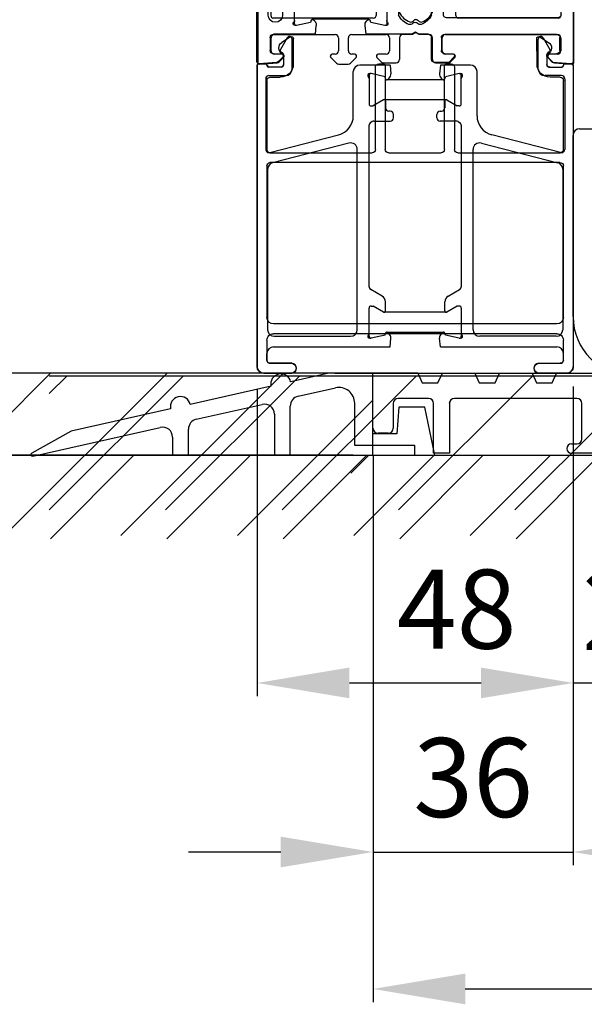
# Model space of a CAD drawing. Extents: x -1001 to 7010, y -2589 to 1452.
# Drawn here: x -922 to -836, y -906 to -756 of the extents above; entities that cross this region are included whole.
import ezdxf

# ---------------------------------------------------------------- set-up
doc = ezdxf.new("R2010")
doc.units = 0
doc.header["$LTSCALE"] = 20
doc.header["$MEASUREMENT"] = 0
doc.layers.get('0').update_dxf_attribs({"linetype": 'CONTINUOUS'})
for name, color, linetype in [('Frame Standard', 7, 'CONTINUOUS'), ('Frame Thermo', 5, 'CONTINUOUS'), ('Measurement', 126, 'CONTINUOUS'), ('Standard floor guide', 7, 'CONTINUOUS'), ('Threshold  floor guide on floor', 5, 'CONTINUOUS'), ('Threshold floor guide in floor', 6, 'CONTINUOUS')]:
    doc.layers.add(name, color=color, linetype=linetype)
doc.styles.add('MEASURE', font='isocp.shx')
doc.styles.get("Standard").update_dxf_attribs({"font": 'iso.shx'})
doc.dimstyles.new('ACDIM', dxfattribs={"dimscale": 0, "dimtxt": 2, "dimasz": 2, "dimexe": 2, "dimexo": 2, "dimgap": 1, "dimtad": 1, "dimdec": 0, "dimdsep": 46, "dimtxsty": 'MEASURE', "dimcen": 6, "dimdle": 6, "dimclrd": 7, "dimclre": 7, "dimclrt": 7, "dimadec": 0, "dimazin": 0, "dimtfac": 1, "dimtdec": 0, "dimtmove": 0, "dimatfit": 3, "dimfxl": 1, "dimtvp": 1, "dimtolj": 1, "dimtzin": 0, "dimarcsym": 0})

# ---------------------------------------------------------------- blocks, each defined once
blk = doc.blocks.new('*D119')
at = {"layer": 'Measurement', "lineweight": -2, "transparency": 16777216}
for p, q in [((-894.25, -420.8), (-962.63, -420.8)), ((-960.63, -434.8), (-960.63, -795.79)), ((-880.7, -809.79), (-962.63, -809.79))]:
    blk.add_line(p, q, dxfattribs=at)
at = {"layer": 'Measurement', "lineweight": 13, "transparency": 16777216}
for points in [[(-962.96, -434.8), (-958.3, -434.8), (-960.63, -420.8)], [(-962.96, -795.79), (-958.3, -795.79), (-960.63, -809.79)]]:
    blk.add_solid(points, dxfattribs=at)
at = {"layer": 'Measurement', "transparency": 16777216, "insert": (-973.3, -615.29), "char_height": 12, "attachment_point": 5, "rotation": 90}
blk.add_mtext('\\A1;FH (min.1900, max.3000)', dxfattribs=at)
blk = doc.blocks.new('*D118')
at = {"layer": 'Measurement', "lineweight": -2, "transparency": 16777216}
for p, q in [((-894.25, -420.8), (-935.02, -420.8)), ((-933.02, -795.79), (-933.02, -434.8)), ((-883.7, -809.79), (-935.02, -809.79))]:
    blk.add_line(p, q, dxfattribs=at)
at = {"layer": 'Measurement', "lineweight": 13, "transparency": 16777216}
for points in [[(-935.35, -434.8), (-930.68, -434.8), (-933.02, -420.8)], [(-935.35, -795.79), (-930.68, -795.79), (-933.02, -809.79)]]:
    blk.add_solid(points, dxfattribs=at)
at = {"layer": 'Measurement', "transparency": 16777216, "insert": (-944.57, -615.58), "char_height": 12, "attachment_point": 5, "rotation": 90}
blk.add_mtext('\\A1;COH=FH', dxfattribs=at)
blk = doc.blocks.new('*D129')
at = {"layer": 'Threshold floor guide in floor', "color": 126, "lineweight": -2, "transparency": 16777216}
for p, q in [((-867.99, -822.25), (-867.99, -905.32)), ((-705.75, -822.25), (-705.75, -905.32)), ((-853.99, -903.32), (-719.75, -903.32))]:
    blk.add_line(p, q, dxfattribs=at)
at = {"layer": 'Threshold floor guide in floor', "color": 126, "lineweight": 13, "transparency": 16777216}
for points in [[(-853.99, -900.98), (-853.99, -905.65), (-867.99, -903.32)], [(-719.75, -900.98), (-719.75, -905.65), (-705.75, -903.32)]]:
    blk.add_solid(points, dxfattribs=at)
at = {"layer": 'Threshold floor guide in floor', "color": 126, "transparency": 16777216, "insert": (-786.89, -892.31), "char_height": 12, "attachment_point": 5}
blk.add_mtext('\\A1;170', dxfattribs=at)
blk = doc.blocks.new('*D128')
at = {"layer": 'Threshold  floor guide on floor', "color": 126, "lineweight": -2, "transparency": 16777216}
for p, q in [((-960.63, -795.79), (-960.63, -781.79)), ((-877.7, -809.79), (-961.63, -809.79)), ((-960.63, -809.79), (-960.63, -822.25)), ((-927.68, -822.25), (-961.63, -822.25)), ((-960.63, -836.25), (-960.63, -874.82))]:
    blk.add_line(p, q, dxfattribs=at)
at = {"layer": 'Threshold  floor guide on floor', "color": 126, "lineweight": 13, "transparency": 16777216}
for points in [[(-962.97, -795.79), (-958.3, -795.79), (-960.63, -809.79)], [(-962.97, -836.25), (-958.3, -836.25), (-960.63, -822.25)]]:
    blk.add_solid(points, dxfattribs=at)
at = {"layer": 'Threshold  floor guide on floor', "color": 126, "transparency": 16777216, "insert": (-971.63, -863.82), "char_height": 12, "attachment_point": 5, "rotation": 90}
blk.add_mtext('\\A1;13', dxfattribs=at)
blk = doc.blocks.new('*D130')
at = {"layer": 'Measurement', "lineweight": -2, "transparency": 16777216}
for p, q in [((-815.58, -804.65), (-815.58, -858.84)), ((-837.59, -812.17), (-837.59, -858.84)), ((-837.59, -856.84), (-815.58, -856.84))]:
    blk.add_line(p, q, dxfattribs=at)
at = {"layer": 'Measurement', "transparency": 16777216, "insert": (-827.18, -845.84), "char_height": 12, "attachment_point": 5}
blk.add_mtext('\\A1;22', dxfattribs=at)
blk = doc.blocks.new('701776')
for p, q in [((4.26, 3.95), (3.25, 2.19)), ((5.01, -0.8), (5.01, 3.75)), ((42.39, -0.8), (42.39, 3.75)), ((43.14, 3.95), (44.15, 2.19)), ((3.35, 1.79), (3.57, 1.65)), ((44.05, 1.79), (43.83, 1.65)), ((0.91, 0), (0, 0)), ((3.71, 1.4), (3.71, -0.2)), ((43.69, 1.4), (43.69, -0.2)), ((46.49, 0), (47.4, 0)), ((-0.3, -0.3), (-0.3, -46)), ((3.41, -0.5), (1.5, -0.5)), ((14.31, -7.9), (14.31, -1.2)), ((19.88, -0.2), (15.31, -0.2)), ((19.88, -0.2), (20, -1.53)), ((27.52, -0.2), (27.4, -1.53)), ((32.09, -0.2), (27.52, -0.2)), ((33.09, -7.9), (33.09, -1.2)), ((43.99, -0.5), (45.9, -0.5)), ((47.7, -0.3), (47.7, -46)), ((1, -2.3), (1, -13)), ((1.5, -1.8), (4.01, -1.8)), ((16.7, -1.8), (16.7, -6.1)), ((17, -1.5), (16.8, -1.5)), ((19.12, -1.99), (17, -1.5)), ((19.21, -2.3), (19.12, -1.99)), ((28, -2.45), (19.4, -2.45)), ((19.77, -2.17), (19.54, -2.39)), ((27.63, -2.17), (27.86, -2.39)), ((28.19, -2.3), (28.28, -1.99)), ((30.4, -1.5), (28.28, -1.99)), ((30.4, -1.5), (30.6, -1.5)), ((30.7, -6.1), (30.7, -1.8)), ((45.9, -1.8), (43.39, -1.8)), ((46.4, -2.3), (46.4, -13)), ((18.9, -5.48), (17.3, -6.4)), ((19, -5.45), (28.4, -5.45)), ((19.2, -5.65), (19.2, -6.71)), ((28.2, -5.65), (28.2, -6.71)), ((28.5, -5.48), (30.1, -6.4)), ((17, -6.4), (17.3, -6.4)), ((19.9, -7.21), (19.7, -7.21)), ((27.5, -7.21), (27.7, -7.21)), ((30.4, -6.4), (30.1, -6.4)), ((17.19, -8.77), (16.95, -8.91)), ((17.44, -8.71), (19.9, -8.71)), ((20.4, -8.21), (20.4, -7.71)), ((27, -8.21), (27, -7.71)), ((29.96, -8.71), (27.5, -8.71)), ((30.21, -8.77), (30.45, -8.91)), ((16.7, -33.86), (16.7, -9.35)), ((30.7, -9.35), (30.7, -33.86)), ((1.62, -13.48), (12.06, -10.8)), ((45.78, -13.48), (35.34, -10.8)), ((13.65, -12.05), (2.05, -15.03)), ((14.9, -40.4), (14.9, -13.02)), ((32.5, -40.4), (32.5, -13.02)), ((33.75, -12.05), (45.35, -15.03)), ((1.3, -16), (1.3, -40.4)), ((46.1, -16), (46.1, -40.4)), ((18.7, -35.3), (16.95, -34.29)), ((28.7, -35.3), (30.45, -34.29)), ((16.7, -41.4), (16.7, -37.1)), ((17, -36.8), (17.3, -36.8)), ((18.9, -37.72), (17.3, -36.8)), ((19.2, -37.55), (19.2, -36.16)), ((28.2, -37.55), (28.2, -36.16)), ((30.1, -36.8), (28.5, -37.72)), ((30.4, -36.8), (30.1, -36.8)), ((30.7, -37.1), (30.7, -41.4)), ((28.4, -37.75), (19, -37.75)), ((2.3, -41.4), (13.9, -41.4)), ((17, -41.7), (16.8, -41.7)), ((19.12, -41.21), (17, -41.7)), ((19.12, -41.21), (19.21, -40.9)), ((19.4, -40.75), (28, -40.75)), ((19.77, -41.03), (19.54, -40.81)), ((19.88, -43), (20, -41.67)), ((27.52, -43), (27.4, -41.67)), ((27.63, -41.03), (27.86, -40.81)), ((28.28, -41.21), (28.19, -40.9)), ((30.4, -41.7), (28.28, -41.21)), ((30.4, -41.7), (30.6, -41.7)), ((45.1, -41.4), (33.5, -41.4)), ((2.2, -43), (19.88, -43)), ((27.52, -43), (45.2, -43)), ((1.2, -45), (1.2, -44)), ((46.2, -45), (46.2, -44)), ((4.95, -45.5), (1.7, -45.5)), ((42.45, -45.5), (45.7, -45.5)), ((0.7, -47), (4.95, -47)), ((46.7, -47), (42.45, -47))]:
    blk.add_line(p, q)
for centre, radius, start, end in [((4.61, 3.75), 0.4, 0, 150), ((42.79, 3.75), 0.4, 30, 180), ((3.51, 2.04), 0.3, 150, 238.0523), ((3.41, 1.4), 0.3, 0, 58.0523), ((43.99, 1.4), 0.3, 121.9477, 180), ((43.89, 2.04), 0.3, 301.9477, 30), ((0, -0.3), 0.3, 90, 180), ((0.91, -0.3), 0.3, 9.5941, 90), ((46.49, -0.3), 0.3, 90, 170.4059), ((47.4, -0.3), 0.3, 0, 90), ((1.5, -0.2), 0.3, 189.5941, 270), ((3.41, -0.2), 0.3, 270, 0), ((4.01, -0.8), 1, 270, 0), ((15.31, -1.2), 1, 90, 180), ((32.09, -1.2), 1, 0, 90), ((43.39, -0.8), 1, 180, 270), ((43.99, -0.2), 0.3, 180, 270), ((45.9, -0.2), 0.3, 270, 350.4059), ((1.5, -2.3), 0.5, 90, 180), ((16.8, -1.8), 0.3, 90, 228.1897), ((16.4, -2.25), 0.3, 0, 48.1897), ((17, -1.8), 0.3, 90, 180), ((19.4, -2.25), 0.2, 195, 315), ((19.2, -1.6), 0.8, 315, 5), ((28.2, -1.6), 0.8, 175, 225), ((28, -2.25), 0.2, 225, 345), ((30.4, -1.8), 0.3, 0, 90), ((30.6, -1.8), 0.3, 311.8103, 90), ((31, -2.25), 0.3, 131.8103, 180), ((45.9, -2.3), 0.5, 0, 90), ((19, -5.65), 0.2, 0, 120), ((28.4, -5.65), 0.2, 60, 180), ((17, -6.1), 0.3, 180, 270), ((19.7, -6.71), 0.5, 180, 270), ((19.9, -7.71), 0.5, 0, 90), ((27.5, -7.71), 0.5, 90, 180), ((27.7, -6.71), 0.5, 270, 0), ((30.4, -6.1), 0.3, 270, 0), ((11.31, -7.9), 3, 284.4, 0), ((17.2, -9.35), 0.5, 120, 180), ((17.44, -9.21), 0.5, 90, 120), ((19.9, -8.21), 0.5, 270, 0), ((27.5, -8.21), 0.5, 180, 270), ((29.96, -9.21), 0.5, 60, 90), ((30.2, -9.35), 0.5, 0, 60), ((36.09, -7.9), 3, 180, 255.6), ((1.5, -13), 0.5, 180, 284.4), ((13.9, -13.02), 1, 0, 104.4), ((33.5, -13.02), 1, 75.6, 180), ((45.9, -13), 0.5, 255.6, 0), ((2.3, -16), 1, 104.4, 180), ((45.1, -16), 1, 0, 75.6), ((17.2, -33.86), 0.5, 180, 240), ((30.2, -33.86), 0.5, 300, 0), ((18.2, -36.16), 1, 0, 60), ((29.2, -36.16), 1, 120, 180), ((17, -37.1), 0.3, 90, 180), ((30.4, -37.1), 0.3, 0, 90), ((19, -37.55), 0.2, 240, 0), ((28.4, -37.55), 0.2, 180, 300), ((2.3, -40.4), 1, 180, 270), ((13.9, -40.4), 1, 270, 0), ((16.8, -41.4), 0.3, 131.8103, 270), ((16.4, -40.95), 0.3, 311.8103, 0), ((17, -41.4), 0.3, 180, 270), ((19.4, -40.95), 0.2, 45, 165), ((19.2, -41.6), 0.8, 355, 45), ((28.2, -41.6), 0.8, 135, 185), ((28, -40.95), 0.2, 15, 135), ((30.4, -41.4), 0.3, 270, 0), ((30.6, -41.4), 0.3, 270, 48.1897), ((31, -40.95), 0.3, 180, 228.1897), ((33.5, -40.4), 1, 180, 270), ((45.1, -40.4), 1, 270, 0), ((2.2, -44), 1, 90, 180), ((45.2, -44), 1, 0, 90), ((0.7, -46), 1, 180, 270), ((1.7, -45), 0.5, 180, 270), ((4.95, -46.25), 0.75, 270, 90), ((42.45, -46.25), 0.75, 90, 270), ((45.7, -45), 0.5, 270, 0), ((46.7, -46), 1, 270, 0)]:
    blk.add_arc(centre, radius, start, end)
blk = doc.blocks.new('701543')
for p, q in [((344.87, 279.31), (343.54, 278.47)), ((345.28, 275.16), (345.33, 279.06)), ((382.28, 275.16), (382.24, 279.06)), ((382.7, 279.31), (384.02, 278.47)), ((341.03, 275.21), (340.08, 275.22)), ((343.78, 276.48), (343.78, 275.18)), ((359.02, 275.2), (358.32, 275.2)), ((369.32, 275.2), (368.62, 275.2)), ((383.78, 276.48), (383.78, 275.18)), ((387.48, 275.22), (386.53, 275.21)), ((339.78, 274.92), (339.78, 229.22)), ((343.28, 274.68), (341.53, 274.7)), ((357.82, 274.7), (357.82, 262.2)), ((359.32, 262.2), (359.32, 274.9)), ((368.32, 274.9), (368.32, 262.2)), ((369.82, 262.2), (369.82, 274.7)), ((384.29, 274.68), (386.04, 274.7)), ((387.78, 229.22), (387.78, 274.92)), ((341.28, 262.2), (341.28, 272.68)), ((341.78, 273.18), (343.28, 273.18)), ((385.78, 273.18), (384.28, 273.18)), ((386.28, 272.68), (386.28, 262.2)), ((357.32, 261.7), (341.78, 261.7)), ((367.82, 261.7), (359.82, 261.7)), ((385.87, 261.7), (370.32, 261.7)), ((341.28, 236.7), (341.28, 259.7)), ((341.81, 260.2), (385.84, 260.2)), ((386.28, 259.7), (386.28, 236.7)), ((342.28, 235.7), (385.28, 235.7)), ((342.28, 234.22), (385.28, 234.22)), ((341.28, 230.22), (341.28, 233.22)), ((386.28, 233.22), (386.28, 230.22)), ((344.99, 229.72), (341.78, 229.72)), ((345.69, 228.91), (345.69, 229.01)), ((381.87, 229.01), (381.87, 228.91)), ((385.78, 229.72), (382.57, 229.72)), ((340.78, 228.22), (344.99, 228.22)), ((382.57, 228.22), (386.78, 228.22))]:
    blk.add_line(p, q)
for centre, radius, start, end in [((344.08, 277.63), 1, 122.4539, 242.5162), ((345.03, 279.06), 0.3, 359.32, 122.4539), ((382.54, 279.06), 0.3, 57.5461, 180.68), ((383.48, 277.63), 1, 297.4838, 57.5461), ((343.48, 276.48), 0.3, 0.0026, 62.5162), ((384.08, 276.48), 0.3, 117.4838, 179.9974), ((340.08, 274.92), 0.3, 89.32, 180.0026), ((341.03, 274.96), 0.25, 0.6567, 89.32), ((343.28, 275.18), 0.5, 269.32, 0.0026), ((358.32, 274.7), 0.5, 90, 180), ((359.02, 274.9), 0.3, 0, 90), ((368.62, 274.9), 0.3, 90, 180), ((369.32, 274.7), 0.5, 0, 90), ((384.28, 275.18), 0.5, 179.9974, 270.68), ((386.53, 274.96), 0.25, 90.68, 178.3916), ((387.48, 274.92), 0.3, 359.9974, 90.68), ((341.53, 274.95), 0.25, 177.9921, 269.32), ((343.28, 275.18), 2, 270.0026, 359.32), ((384.28, 275.18), 2, 180.68, 269.9974), ((386.03, 274.95), 0.25, 270.68, 2.9328), ((341.78, 272.68), 0.5, 90.0026, 180.0026), ((385.78, 272.68), 0.5, 359.9974, 89.9974), ((341.79, 262.2), 0.505, 180.5672, 268.7554), ((357.32, 262.2), 0.5, 270, 0), ((359.82, 262.2), 0.5, 180, 270), ((367.82, 262.2), 0.5, 270, 0), ((370.32, 262.2), 0.5, 180, 270), ((385.76, 262.21), 0.518, 281.2912, 359.1337), ((341.78, 259.7), 0.501, 87.4266, 179.9438), ((385.78, 259.7), 0.507, 0.3088, 83.1334), ((342.28, 236.7), 1, 180.0026, 270), ((385.28, 236.7), 1, 270, 359.9974), ((342.28, 233.22), 1, 90, 180.0026), ((385.28, 233.22), 1, 359.9974, 90), ((340.78, 229.22), 1, 180.0026, 270.0026), ((341.78, 230.22), 0.5, 180.0026, 270.0026), ((344.99, 229.02), 0.7, 359.32, 90.0026), ((344.99, 228.92), 0.7, 270.0026, 359.32), ((382.57, 229.02), 0.7, 89.9974, 180.68), ((382.57, 228.92), 0.7, 180.68, 269.9974), ((385.78, 230.22), 0.5, 269.9974, 359.9974), ((386.78, 229.22), 1, 269.9974, 359.9974)]:
    blk.add_arc(centre, radius, start, end)
blk = doc.blocks.new('701770')
for p, q in [((-61, 47.38), (-60.8, 44.58)), ((-22.3, 47.7), (-60.7, 47.7)), ((-22, 47.38), (-22.16, 44.8)), ((-59.5, 44), (-59.5, 45.2)), ((-59, 45.7), (-57, 45.7)), ((-56.5, 28.2), (-56.5, 45.2)), ((-54, 45.4), (-54, 28.5)), ((-53.5, 45.9), (-29.5, 45.9)), ((-29, 28.5), (-29, 45.4)), ((-26.5, 45.2), (-26.5, 28.5)), ((-24, 45.7), (-26, 45.7)), ((-23.5, 44), (-23.5, 45.2)), ((-60.8, 44.58), (-60.01, 43.79)), ((-22.3, 44.47), (-22.99, 43.79)), ((-60.01, 29.61), (-60.8, 28.82)), ((-60.8, 28.82), (-60.8, 26.7)), ((-59.5, 28.2), (-59.5, 29.4)), ((-23.5, 28.5), (-23.5, 29.4)), ((-22.99, 29.61), (-22.35, 28.97)), ((-22.2, 24.22), (-22.2, 28.62)), ((-57, 27.7), (-59, 27.7)), ((-53.5, 28), (-48.9, 28)), ((-48.4, 27.5), (-48.4, 27.2)), ((-30.3, 27.2), (-30.3, 27.5)), ((-29.8, 28), (-29.5, 28)), ((-26, 28), (-24, 28)), ((-60.3, 26.2), (-57, 26.2)), ((-56.5, 25.7), (-56.5, 24.22)), ((-53.6, 26.2), (-51.99, 26.2)), ((-25.1, 26.2), (-26.71, 26.2)), ((-56.5, 24.22), (-56.2, 23.7)), ((-51.01, 25.2), (-50.4, 25.2)), ((-27.69, 25.2), (-28.3, 25.2)), ((-22.2, 24.22), (-22.5, 23.7)), ((-56.2, 23.7), (-56.5, 23.18)), ((-56.5, 23.18), (-56.5, 16.22)), ((-22.5, 23.7), (-22.2, 23.18)), ((-22.2, 16.22), (-22.2, 23.18)), ((-51.99, 21.2), (-53.6, 21.2)), ((-50.4, 22.2), (-51.01, 22.2)), ((-28.3, 22.2), (-27.69, 22.2)), ((-26.71, 21.2), (-25.1, 21.2)), ((-48.4, 20.2), (-48.4, 18)), ((-30.3, 18), (-30.3, 20.2)), ((-55.2, 19.3), (-55.2, 19.1)), ((-55.2, 19.1), (-54.71, 16.98)), ((-50.6, 19.4), (-54.9, 19.4)), ((-51.22, 17.2), (-50.3, 18.8)), ((-50.3, 18.8), (-50.3, 19.1)), ((-28.4, 19.1), (-28.4, 18.8)), ((-28.4, 18.8), (-27.48, 17.2)), ((-23.8, 19.4), (-28.1, 19.4)), ((-23.5, 19.1), (-23.99, 16.98)), ((-23.5, 19.1), (-23.5, 19.3)), ((-54.71, 16.98), (-54.4, 16.89)), ((-54.31, 16.56), (-54.53, 16.33)), ((-54.25, 16.7), (-54.25, 8.1)), ((-51.25, 7.7), (-51.25, 17.1)), ((-50.1, 16.9), (-51.05, 16.9)), ((-48.42, 16.01), (-49.85, 16.83)), ((-47.9, 17.5), (-30.8, 17.5)), ((-28.85, 16.83), (-30.28, 16.01)), ((-27.65, 16.9), (-28.6, 16.9)), ((-27.45, 17.1), (-27.45, 7.7)), ((-24.45, 8.1), (-24.45, 16.7)), ((-24.17, 16.33), (-24.39, 16.56)), ((-23.99, 16.98), (-24.3, 16.89)), ((-55.17, 16.1), (-56.5, 16.22)), ((-47.27, 15.7), (-31.43, 15.7)), ((-22.2, 16.22), (-23.53, 16.1)), ((-56.5, 8.58), (-55.17, 8.7)), ((-56.5, 8.58), (-56.5, 2.2)), ((-54.71, 7.82), (-55.2, 5.7)), ((-55.03, 8.7), (-55.17, 8.7)), ((-54.4, 7.91), (-54.71, 7.82)), ((-54.54, 8.47), (-54.31, 8.24)), ((-51.22, 7.6), (-50.3, 6)), ((-51.05, 7.9), (-49.66, 7.9)), ((-27.65, 7.9), (-29.04, 7.9)), ((-28.4, 6), (-27.48, 7.6)), ((-24.17, 8.47), (-24.39, 8.24)), ((-23.99, 7.82), (-24.3, 7.91)), ((-23.99, 7.82), (-23.5, 5.7)), ((-22.2, 8.58), (-23.59, 8.7)), ((-22.2, 2.2), (-22.2, 8.58)), ((-50.3, 5.7), (-50.3, 6)), ((-30.42, 7), (-48.28, 7)), ((-28.4, 6), (-28.4, 5.7)), ((-55.2, 5.7), (-55.2, 5.5)), ((-54.9, 5.4), (-50.6, 5.4)), ((-30.97, 5.21), (-47.73, 5.21)), ((-28.1, 5.4), (-23.8, 5.4)), ((-23.5, 5.7), (-23.5, 5.5)), ((-60.01, 3.61), (-60.66, 2.96)), ((-59.5, 2.2), (-59.5, 3.4)), ((-50.44, 3.6), (-53.6, 3.6)), ((-25.1, 3.6), (-28.26, 3.6)), ((-60.81, 2.64), (-61, 0.02)), ((-57, 1.7), (-59, 1.7)), ((-6.8, 1.7), (-21.7, 1.7)), ((-2.5, 0.5), (-6.8, 1.7)), ((-53.6, 1.4), (-25.1, 1.4)), ((-2.16, 0.5), (-2.5, 0.5)), ((-2, 0.9), (-1.96, 0.74)), ((-0.3, 1.2), (-1.75, 1.2)), ((0, 0), (0, 0.9)), ((-60.7, -0.3), (-0.3, -0.3))]:
    blk.add_line(p, q)
for centre, radius, start, end in [((-60.7, 47.4), 0.3, 90, 184.0659), ((-22.3, 47.4), 0.3, 356.5171, 90), ((-59, 45.2), 0.5, 90, 180), ((-57, 45.2), 0.5, 0, 90), ((-53.5, 45.4), 0.5, 90, 180), ((-29.5, 45.4), 0.5, 0, 90), ((-26, 45.2), 0.5, 90, 180), ((-24, 45.2), 0.5, 0, 90), ((-59.8, 44), 0.3, 225, 0), ((-23.2, 44), 0.3, 180, 315), ((-22.66, 44.83), 0.5, 315, 356.5171), ((-59.8, 29.4), 0.3, 0, 135), ((-53.5, 28.5), 0.5, 180, 270), ((-29.5, 28.5), 0.5, 270, 0), ((-26, 28.5), 0.5, 180, 270), ((-24, 28.5), 0.5, 270, 0), ((-23.2, 29.4), 0.3, 45, 180), ((-22.7, 28.62), 0.5, 0, 45), ((-59, 28.2), 0.5, 180, 270), ((-57, 28.2), 0.5, 270, 0), ((-50.4, 27.2), 2, 270, 0), ((-48.9, 27.5), 0.5, 0, 90), ((-29.8, 27.5), 0.5, 90, 180), ((-28.3, 27.2), 2, 180, 270), ((-60.3, 26.7), 0.5, 180, 270), ((-57, 25.7), 0.5, 0, 90), ((-52.45, 23.7), 2.75, 114.62, 159.95), ((-51.99, 25.71), 0.49, 358.8187, 90), ((-51.01, 25.69), 0.49, 178.8425, 270), ((-27.69, 25.69), 0.49, 270, 1.1814), ((-26.71, 25.71), 0.49, 90, 181.1574), ((-26.25, 23.7), 2.75, 20.05, 65.38), ((-54.56, 24.47), 0.5, 159.95, 230.4788), ((-55.2, 23.7), 0.5, 309.5212, 50.4788), ((-23.5, 23.7), 0.5, 129.5212, 230.4788), ((-24.14, 24.47), 0.5, 309.5212, 20.05), ((-54.56, 22.93), 0.5, 129.5212, 200.05), ((-52.45, 23.7), 2.75, 200.05, 245.38), ((-26.25, 23.7), 2.75, 294.62, 339.95), ((-24.14, 22.93), 0.5, 339.95, 50.4788), ((-51.99, 21.69), 0.49, 270, 1.1693), ((-51.01, 21.71), 0.49, 90, 181.1695), ((-50.4, 20.2), 2, 0, 90), ((-28.3, 20.2), 2, 90, 180), ((-27.69, 21.71), 0.49, 358.8306, 90), ((-26.71, 21.69), 0.49, 178.8307, 270), ((-54.9, 19.3), 0.3, 41.8103, 180), ((-54.45, 19.7), 0.3, 221.8103, 270), ((-24.25, 19.7), 0.3, 270, 318.1897), ((-23.8, 19.3), 0.3, 0, 138.1897), ((-54.9, 19.1), 0.3, 90, 180), ((-50.6, 19.1), 0.3, 0, 90), ((-47.9, 18), 0.5, 180, 270), ((-30.8, 18), 0.5, 270, 0), ((-28.1, 19.1), 0.3, 90, 180), ((-23.8, 19.1), 0.3, 0, 90), ((-54.45, 16.7), 0.2, 315, 75), ((-51.05, 17.1), 0.2, 150, 270), ((-50.1, 16.4), 0.5, 60, 90), ((-28.6, 16.4), 0.5, 90, 120), ((-27.65, 17.1), 0.2, 270, 30), ((-24.25, 16.7), 0.2, 105, 225), ((-55.1, 16.9), 0.8, 265, 315), ((-47.27, 18), 2.3, 240, 270), ((-31.43, 18), 2.3, 270, 300), ((-23.6, 16.9), 0.8, 225, 275), ((-55.1, 7.9), 0.8, 45, 85), ((-54.45, 8.1), 0.2, 285, 45), ((-51.05, 7.7), 0.2, 90, 210), ((-49.66, 6.9), 1, 23.5782, 90), ((-29.04, 6.9), 1, 90, 156.4218), ((-27.65, 7.7), 0.2, 330, 90), ((-24.25, 8.1), 0.2, 135, 255), ((-23.6, 7.9), 0.8, 89.0005, 135), ((-48.28, 7.5), 0.5, 203.5782, 270), ((-30.42, 7.5), 0.5, 270, 336.4218), ((-54.9, 5.7), 0.3, 180, 270), ((-54.9, 5.5), 0.3, 180, 318.1897), ((-54.45, 5.1), 0.3, 90, 138.1897), ((-50.6, 5.7), 0.3, 270, 0), ((-50.44, 5.7), 2.1, 270, 334.1059), ((-47.73, 4.21), 1, 90, 145.3466), ((-30.97, 4.21), 1, 34.6534, 90), ((-28.26, 5.7), 2.1, 205.8941, 270), ((-28.1, 5.7), 0.3, 180, 270), ((-24.25, 5.1), 0.3, 41.8103, 90), ((-23.8, 5.5), 0.3, 221.8103, 0), ((-23.8, 5.7), 0.3, 270, 0), ((-59.8, 3.4), 0.3, 0, 135), ((-53.6, 2.5), 1.1, 90, 270), ((-25.1, 2.5), 1.1, 270, 90), ((-60.31, 2.61), 0.5, 135, 175.8434), ((-59, 2.2), 0.5, 180, 270), ((-57, 2.2), 0.5, 270, 0), ((-21.7, 2.2), 0.5, 180, 270), ((-60.7, 0), 0.3, 175.8434, 270), ((-2.16, 0.7), 0.2, 270, 11.373), ((-1.75, 0.95), 0.25, 90, 191.373), ((-0.3, 0.9), 0.3, 0, 90), ((-0.3, 0), 0.3, 270, 0)]:
    blk.add_arc(centre, radius, start, end)
blk = doc.blocks.new('701602')
for p, q in [((325.15, 169.1), (324.25, 169.1)), ((323.95, 168.8), (323.95, 108.4)), ((325.45, 167.3), (325.45, 168.8)), ((324.75, 166.6), (324.75, 167.08)), ((325.45, 164.1), (324.75, 166.6)), ((325.45, 147.6), (325.45, 164.1)), ((326.66, 147.1), (325.95, 147.1)), ((327.86, 146.11), (327.02, 146.95)), ((335.88, 146.95), (335.04, 146.11)), ((337.66, 147.1), (336.23, 147.1)), ((338.86, 146.11), (338.02, 146.95)), ((342.68, 146.75), (342.04, 146.11)), ((347.43, 146.9), (343.03, 146.9)), ((347.95, 146.6), (347.43, 146.9)), ((348.47, 146.9), (347.95, 146.6)), ((352.86, 146.9), (348.47, 146.9)), ((353.86, 146.11), (353.22, 146.75)), ((368.69, 146.76), (368.04, 146.11)), ((371.63, 147.1), (369.01, 146.91)), ((371.95, 108.4), (371.95, 146.8)), ((325.95, 143.1), (325.95, 145.1)), ((326.45, 145.6), (327.65, 145.6)), ((335.25, 145.6), (335.7, 145.6)), ((336.2, 145.1), (336.2, 143.1)), ((337.7, 143.1), (337.7, 145.1)), ((338.2, 145.6), (338.65, 145.6)), ((342.25, 145.6), (343.45, 145.6)), ((343.95, 145.1), (343.95, 143.1)), ((351.95, 143.1), (351.95, 145.1)), ((352.45, 145.6), (353.65, 145.6)), ((368.25, 145.6), (369.45, 145.6)), ((369.95, 145.1), (369.95, 143.1)), ((345.45, 142.4), (345.45, 143.99)), ((350.45, 143.99), (350.45, 142.4)), ((335.7, 142.6), (326.45, 142.6)), ((343.45, 142.6), (338.2, 142.6)), ((369.45, 142.6), (352.45, 142.6)), ((346.45, 140.6), (346.45, 141.4)), ((349.45, 141.4), (349.45, 140.6)), ((325.95, 115.4), (325.95, 139.8)), ((326.25, 140.1), (345.95, 140.1)), ((349.95, 140.1), (369.65, 140.1)), ((369.95, 139.8), (369.95, 115.4)), ((342.45, 119.85), (345.95, 119.85)), ((349.95, 119.85), (353.45, 119.85)), ((341.95, 115.6), (341.95, 119.35)), ((346.45, 119.35), (346.45, 118.55)), ((349.45, 118.55), (349.45, 119.35)), ((353.95, 119.35), (353.95, 115.6)), ((345.45, 117.55), (345.45, 115.95)), ((350.45, 115.95), (350.45, 117.55)), ((341.45, 115.1), (326.25, 115.1)), ((369.65, 115.1), (354.45, 115.1)), ((326.45, 112.6), (335.7, 112.6)), ((338.2, 112.6), (343.45, 112.6)), ((347.43, 112.6), (345.95, 112.6)), ((347.95, 112.9), (347.43, 112.6)), ((348.47, 112.6), (347.95, 112.9)), ((349.95, 112.6), (348.47, 112.6)), ((352.45, 112.6), (369.45, 112.6)), ((325.95, 110.1), (325.95, 112.1)), ((336.2, 112.1), (336.2, 110.1)), ((337.7, 110.1), (337.7, 112.1)), ((343.95, 112.1), (343.95, 110.1)), ((345.45, 112.1), (345.45, 108.8)), ((350.45, 108.8), (350.45, 112.1)), ((351.95, 110.1), (351.95, 112.1)), ((369.95, 112.1), (369.95, 110.1)), ((327.65, 109.6), (326.45, 109.6)), ((335.7, 109.6), (335.25, 109.6)), ((338.65, 109.6), (338.2, 109.6)), ((343.45, 109.6), (342.25, 109.6)), ((353.65, 109.6), (352.45, 109.6)), ((369.45, 109.6), (368.25, 109.6)), ((324.27, 108.1), (326.89, 108.28)), ((327.2, 108.43), (327.86, 109.08)), ((335.04, 109.08), (335.88, 108.24)), ((336.23, 108.1), (337.66, 108.1)), ((338.02, 108.24), (338.86, 109.08)), ((342.04, 109.08), (342.68, 108.44)), ((343.03, 108.3), (344.95, 108.3)), ((350.95, 108.3), (352.86, 108.3)), ((353.22, 108.44), (353.86, 109.08)), ((368.04, 109.08), (368.69, 108.43)), ((369.01, 108.28), (371.63, 108.1))]:
    blk.add_line(p, q)
for centre, radius, start, end in [((324.25, 168.8), 0.3, 90, 180), ((325.15, 168.8), 0.3, 0, 90), ((324.94, 167.04), 0.2, 40.5416, 168.5596), ((325.25, 167.3), 0.2, 220.5416, 359.9999), ((325.95, 147.6), 0.5, 180, 270), ((326.66, 146.6), 0.5, 45, 90), ((336.23, 146.6), 0.5, 90, 135), ((337.66, 146.6), 0.5, 45, 90), ((343.03, 146.4), 0.5, 90, 135), ((352.86, 146.4), 0.5, 45, 90), ((369.04, 146.41), 0.5, 94.0814, 135), ((371.65, 146.8), 0.3, 0, 94.0814), ((326.45, 145.1), 0.5, 90, 180), ((327.65, 145.9), 0.3, 270, 45), ((335.25, 145.9), 0.3, 135, 270), ((335.7, 145.1), 0.5, 0, 90), ((338.2, 145.1), 0.5, 90, 180), ((338.65, 145.9), 0.3, 270, 45), ((342.25, 145.9), 0.3, 135, 270), ((343.45, 145.1), 0.5, 0, 90), ((347.95, 142.85), 2.75, 110.05, 155.38), ((347.18, 144.96), 0.5, 39.5212, 110.05), ((347.95, 145.6), 0.5, 219.5212, 320.4788), ((348.72, 144.96), 0.5, 69.95, 140.4788), ((347.95, 142.85), 2.75, 24.62, 69.95), ((352.45, 145.1), 0.5, 90, 180), ((353.65, 145.9), 0.3, 270, 45), ((368.25, 145.9), 0.3, 135, 270), ((369.45, 145.1), 0.5, 0, 90), ((326.45, 143.1), 0.5, 180, 270), ((335.7, 143.1), 0.5, 270, 0), ((338.2, 143.1), 0.5, 180, 270), ((343.45, 143.1), 0.5, 270, 0), ((345.95, 142.4), 0.5, 180, 270), ((349.95, 142.4), 0.5, 270, 0), ((352.45, 143.1), 0.5, 180, 270), ((369.45, 143.1), 0.5, 270, 0), ((345.95, 141.4), 0.5, 0, 90), ((345.95, 140.6), 0.5, 270, 0), ((349.95, 141.4), 0.5, 90, 180), ((349.95, 140.6), 0.5, 180, 270), ((326.25, 139.8), 0.3, 90, 180), ((369.65, 139.8), 0.3, 0, 90), ((342.45, 119.35), 0.5, 90, 180), ((345.95, 119.35), 0.5, 0, 90), ((349.95, 119.35), 0.5, 90, 180), ((353.45, 119.35), 0.5, 0, 90), ((345.95, 118.55), 0.5, 270, 0), ((349.95, 118.55), 0.5, 180, 270), ((345.95, 117.55), 0.5, 90, 180), ((349.95, 117.55), 0.5, 0, 90), ((326.25, 115.4), 0.3, 180, 270), ((341.45, 115.6), 0.5, 270, 0), ((347.95, 117.1), 2.75, 204.62, 249.95), ((347.95, 117.1), 2.75, 290.05, 335.38), ((354.45, 115.6), 0.5, 180, 270), ((369.65, 115.4), 0.3, 270, 0), ((347.18, 114.98), 0.5, 249.95, 320.4788), ((347.95, 114.35), 0.5, 39.5212, 140.4788), ((348.72, 114.98), 0.5, 219.5212, 290.05), ((326.45, 112.1), 0.5, 90, 180), ((335.7, 112.1), 0.5, 0, 90), ((338.2, 112.1), 0.5, 90, 180), ((343.45, 112.1), 0.5, 0, 90), ((345.95, 112.1), 0.5, 90, 180), ((349.95, 112.1), 0.5, 0, 90), ((352.45, 112.1), 0.5, 90, 180), ((369.45, 112.1), 0.5, 0, 90), ((326.45, 110.1), 0.5, 180, 270), ((327.65, 109.3), 0.3, 315, 90), ((335.25, 109.3), 0.3, 90, 225), ((335.7, 110.1), 0.5, 270, 0), ((338.2, 110.1), 0.5, 180, 270), ((338.65, 109.3), 0.3, 315, 90), ((342.25, 109.3), 0.3, 90, 225), ((343.45, 110.1), 0.5, 270, 0), ((352.45, 110.1), 0.5, 180, 270), ((353.65, 109.3), 0.3, 315, 90), ((368.25, 109.3), 0.3, 90, 225), ((369.45, 110.1), 0.5, 270, 0), ((324.25, 108.4), 0.3, 180, 274.0814), ((326.85, 108.78), 0.5, 274.0814, 315), ((336.23, 108.6), 0.5, 225, 270), ((337.66, 108.6), 0.5, 270, 315), ((343.03, 108.8), 0.5, 225, 270), ((344.95, 108.8), 0.5, 270, 0), ((350.95, 108.8), 0.5, 180, 270), ((352.86, 108.8), 0.5, 270, 315), ((369.04, 108.78), 0.5, 225, 265.9186), ((371.65, 108.4), 0.3, 265.9186, 0)]:
    blk.add_arc(centre, radius, start, end)
blk = doc.blocks.new('*D132')
at = {"layer": 'Measurement', "lineweight": -2, "transparency": 16777216}
for p, q in [((-885.58, -812.17), (-885.58, -858.84)), ((-837.59, -812.17), (-837.59, -858.84)), ((-871.58, -856.84), (-851.59, -856.84))]:
    blk.add_line(p, q, dxfattribs=at)
at = {"layer": 'Measurement', "lineweight": 13, "transparency": 16777216}
for points in [[(-871.58, -854.5), (-871.58, -859.17), (-885.58, -856.84)], [(-851.59, -854.5), (-851.59, -859.17), (-837.59, -856.84)]]:
    blk.add_solid(points, dxfattribs=at)
at = {"layer": 'Measurement', "transparency": 16777216, "insert": (-855.29, -845.63), "char_height": 12, "attachment_point": 5}
blk.add_mtext('\\A1;48', dxfattribs=at)
blk = doc.blocks.new('Threshold floor guide')
for p, q in [((49.98, 12.46), (44.19, 11.15)), ((63.49, 12.46), (49.98, 12.46)), ((56.68, 3.26), (56.68, 12.46)), ((63.49, 12.46), (64.16, 11.02)), ((66.55, 11.02), (67.23, 12.46)), ((67.23, 12.46), (72.16, 12.46)), ((72.16, 12.46), (72.83, 11.02)), ((75.23, 11.02), (75.9, 12.46)), ((75.9, 12.46), (80.83, 12.46)), ((80.83, 12.46), (81.5, 11.02)), ((83.9, 11.02), (84.57, 12.46)), ((84.57, 12.46), (91.38, 12.46)), ((41.2, 10.48), (28.95, 7.72)), ((64.16, 11.02), (66.55, 11.02)), ((72.83, 11.02), (75.23, 11.02)), ((81.5, 11.02), (83.9, 11.02)), ((45.33, 8.95), (50.98, 10.23)), ((29.85, 5.46), (39.86, 7.72)), ((53.9, 7.89), (53.9, 1.53)), ((59.75, 7.86), (59.75, 4.12)), ((65.12, 8.63), (60.52, 8.63)), ((65.88, 0.29), (65.88, 7.86)), ((68.28, 7.86), (68.28, 0.29)), ((87.64, 8.63), (69.05, 8.63)), ((88.4, 2.49), (88.4, 7.86)), ((25.96, 7.04), (10.88, 3.64)), ((41.73, 6.23), (41.73, 0)), ((44.13, 0), (44.13, 7.46)), ((60.61, 7.28), (60.33, 3.26)), ((64.54, 7.28), (60.61, 7.28)), ((66.08, 0), (64.54, 7.28)), ((10.88, 3.64), (4.87, 0.31)), ((5.03, -0.13), (24.39, 4.23)), ((28.65, 0), (28.65, 3.97)), ((60.33, 3.26), (56.68, 3.26)), ((58.98, 3.35), (57.45, 3.35)), ((26.26, 2.74), (26.26, 0)), ((53.9, 1.53), (63.01, 1.53)), ((63.01, 1.53), (63.01, 0)), ((86.82, 1.73), (87.64, 1.73)), ((0, 0), (291.23, 0)), ((25.39, -12.68), (38.07, 0)), ((26.26, 0), (28.65, 0)), ((41.73, 0), (44.13, 0)), ((60.75, -12.68), (73.42, 0)), ((63.01, 0), (66.08, 0)), ((68.28, 0.29), (65.88, 0.29)), ((78.42, -12.68), (91.1, 0)), ((91.38, 0.29), (86.82, 0.29)), ((7.71, -12.68), (20.39, 0)), ((43.07, -12.68), (55.75, 0)), ((53.33, -2.71), (56.04, 0))]:
    blk.add_line(p, q)
for centre, radius, start, end in [((42.69, 10.82), 1.53, 12.7071, 192.7071), ((51.51, 7.89), 2.4, 0, 102.7071), ((27.45, 7.38), 1.53, 12.7071, 192.7071), ((40.2, 6.23), 1.53, 0, 102.7071), ((45.66, 7.46), 1.53, 102.7071, 180), ((60.52, 7.86), 0.767, 90, 180), ((65.12, 7.86), 0.767, 0, 90), ((69.05, 7.86), 0.767, 90, 180), ((87.64, 7.86), 0.767, 0, 90), ((30.19, 3.97), 1.53, 102.7071, 180), ((24.72, 2.74), 1.53, 0, 102.7071), ((57.45, 4.12), 0.767, 180, 270), ((58.98, 4.12), 0.767, 270, 0), ((86.82, 1.01), 0.719, 90, 270), ((87.64, 2.49), 0.767, 270, 0), ((4.98, 0.1), 0.24, 118.9889, 282.7071)]:
    blk.add_arc(centre, radius, start, end)
blk = doc.blocks.new('Threshold floor guide in')
at = {"layer": 'Threshold floor guide in floor'}
for p, q in [((-12.17, -15.17), (3, 0)), ((-3.99, -24.67), (20.68, 0)), ((51.95, 0), (0, 0)), ((13.69, -24.67), (38.36, 0)), ((51.95, -12.46), (51.95, 0)), ((58.76, 0), (51.95, 0)), ((58.76, 0), (59.43, -1.44)), ((61.82, -1.44), (62.49, 0)), ((62.49, 0), (67.43, 0)), ((67.43, 0), (68.1, -1.44)), ((70.5, -1.44), (71.17, 0)), ((71.17, 0), (76.1, 0)), ((76.1, 0), (76.77, -1.44)), ((79.17, -1.44), (79.84, 0)), ((79.84, 0), (86.64, 0)), ((51.95, -8.34), (51.95, 0)), ((59.43, -1.44), (61.82, -1.44)), ((68.1, -1.44), (70.5, -1.44)), ((76.77, -1.44), (79.17, -1.44)), ((31.36, -24.67), (51.95, -4.08)), ((60.39, -3.83), (55.79, -3.83)), ((82.91, -3.83), (64.31, -3.83)), ((55.02, -4.6), (55.02, -8.34)), ((61.15, -12.17), (61.15, -4.6)), ((63.55, -4.6), (63.55, -12.17)), ((83.67, -9.97), (83.67, -4.6)), ((54.25, -9.1), (52.72, -9.1)), ((82.09, -10.73), (82.91, -10.73)), ((49.04, -24.67), (61.25, -12.46)), ((51.95, -12.46), (214.2, -12.46)), ((63.55, -12.17), (61.15, -12.17)), ((66.72, -24.67), (78.93, -12.46)), ((86.64, -12.17), (82.09, -12.17))]:
    blk.add_line(p, q, dxfattribs=at)
for centre, radius, start, end in [((55.79, -4.6), 0.767, 90, 180), ((60.39, -4.6), 0.767, 0, 90), ((64.31, -4.6), 0.767, 90, 180), ((82.91, -4.6), 0.767, 0, 90), ((52.72, -8.34), 0.767, 180, 270), ((54.25, -8.34), 0.767, 270, 0), ((82.91, -9.97), 0.767, 270, 0), ((82.09, -11.45), 0.719, 90, 270)]:
    blk.add_arc(centre, radius, start, end, dxfattribs=at)
blk = doc.blocks.new('*D133')
at = {"layer": 'Threshold floor guide in floor', "color": 126, "lineweight": -2, "transparency": 16777216}
for p, q in [((-837.59, -811.79), (-837.59, -884.52)), ((-867.99, -825.25), (-867.99, -884.52)), ((-881.99, -882.52), (-895.99, -882.52)), ((-867.99, -882.52), (-837.59, -882.52)), ((-823.59, -882.52), (-809.59, -882.52))]:
    blk.add_line(p, q, dxfattribs=at)
at = {"layer": 'Threshold floor guide in floor', "color": 126, "lineweight": 13, "transparency": 16777216}
for points in [[(-881.99, -880.18), (-881.99, -884.85), (-867.99, -882.52)], [(-823.59, -880.18), (-823.59, -884.85), (-837.59, -882.52)]]:
    blk.add_solid(points, dxfattribs=at)
at = {"layer": 'Threshold floor guide in floor', "color": 126, "transparency": 16777216, "insert": (-852.79, -871.21), "char_height": 12, "attachment_point": 5}
blk.add_mtext('\\A1;36', dxfattribs=at)
blk = doc.blocks.new('*D135')
at = {"layer": 'Threshold floor guide in floor', "color": 126, "lineweight": -2, "transparency": 16777216}
for p, q in [((-960.63, -795.79), (-960.63, -781.79)), ((-877.7, -809.79), (-961.63, -809.79)), ((-960.63, -809.79), (-960.63, -822.25)), ((-870.99, -822.25), (-961.63, -822.25)), ((-960.63, -836.25), (-960.63, -874.82))]:
    blk.add_line(p, q, dxfattribs=at)
at = {"layer": 'Threshold floor guide in floor', "color": 126, "lineweight": 13, "transparency": 16777216}
for points in [[(-962.96, -795.79), (-958.3, -795.79), (-960.63, -809.79)], [(-962.96, -836.25), (-958.3, -836.25), (-960.63, -822.25)]]:
    blk.add_solid(points, dxfattribs=at)
at = {"layer": 'Threshold floor guide in floor', "color": 126, "transparency": 16777216, "insert": (-971.63, -863.82), "char_height": 12, "attachment_point": 5, "rotation": 90}
blk.add_mtext('\\A1;13', dxfattribs=at)
blk = doc.blocks.new('floor guide')
at = {"layer": 'Standard floor guide', "color": 7, "linetype": 'Continuous', "lineweight": 30}
for p, q in [((0, -27.5), (0, 0)), ((1, 1), (3.28, 1)), ((4.28, 0.03), (5, -27.5)), ((42.63, -14.27), (44.1, -12.79)), ((44.81, -12.5), (47.79, -12.5)), ((48.49, -12.79), (49.91, -14.21)), ((42.31, -15.97), (42.33, -14.95)), ((50.2, -14.91), (50.2, -16)), ((42.12, -22.97), (42.31, -15.97)), ((50.2, -16), (50.2, -23)), ((42.04, -25.97), (42.12, -22.97)), ((50.2, -23), (50.2, -26)), ((41.94, -30.05), (42.04, -25.97)), ((50.2, -26), (50.2, -30)), ((9, -31.5), (31.9, -31.5)), ((32.45, -31.58), (33.63, -31.92)), ((34.18, -32), (39.94, -32)), ((52.2, -32), (58, -32)), ((59, -33), (59, -35.5)), ((58, -36.5), (9, -36.5))]:
    blk.add_line(p, q, dxfattribs=at)
for centre, radius, start, end in [((1, 0), 1, 90, 180), ((3.28, 0), 1, 1.5, 90), ((44.81, -13.5), 1, 90, 135), ((47.79, -13.5), 1, 45, 90), ((43.33, -14.98), 1, 135, 178.5), ((49.2, -14.91), 1, 0, 45), ((9, -27.5), 9, 180, 270), ((9, -27.5), 4, 180, 270), ((39.94, -30), 2, 270, 358.5), ((52.2, -30), 2, 180, 270), ((31.9, -33.5), 2, 73.791, 90), ((34.18, -30), 2, 253.791, 270), ((58, -33), 1, 0, 90), ((58, -35.5), 1, 270, 0)]:
    blk.add_arc(centre, radius, start, end, dxfattribs=at)

msp = doc.modelspace()

# ---------------------------------------------------------------- hatches: boundary and pattern name
at = {"layer": 'Standard floor guide'}
h = msp.add_hatch(dxfattribs=at)
h.set_pattern_fill('ANSI31', color=256, scale=100, style=0)
h.set_pattern_definition([(45, (-1107.948, -862.252), (-8.83883, 8.83883), [])])
h.paths.add_polyline_path([(-917.15, -830.56), (-661.76, -830.56), (-661.76, -810.17), (-917.15, -810.17)])

# ---------------------------------------------------------------- linework, layer by layer
msp.add_line((-917.15, -810.17), (-661.76, -810.17), dxfattribs=at)
at = {"layer": 'Threshold  floor guide on floor', "color": 7, "linetype": 'Continuous'}
msp.add_line((-873.81, -809.79), (-813.94, -809.79), dxfattribs=at)

# ---------------------------------------------------------------- block references
at = {"layer": 'Frame Standard'}
msp.add_blockref('701602', (-1209.43, -870.94), dxfattribs=at)
at = {"layer": 'Frame Standard', "xscale": -1}
msp.add_blockref('701543', (-497.81, -1038.01), dxfattribs=at)
at = {"layer": 'Frame Thermo', "xscale": -1, "rotation": 270}
msp.add_blockref('701770', (-885.31, -701.79), dxfattribs=at)
at = {"layer": 'Frame Thermo', "lineweight": 18}
msp.add_blockref('701776', (-885.29, -762.79), dxfattribs=at)
at = {"layer": 'Standard floor guide', "lineweight": 18}
msp.add_blockref('floor guide', (-837.62, -773.67), dxfattribs=at)
at = {"layer": 'Threshold  floor guide on floor'}
msp.add_blockref('Threshold floor guide', (-924.68, -822.25), dxfattribs=at)
at = {"layer": 'Threshold floor guide in floor'}
msp.add_blockref('Threshold floor guide in', (-919.95, -809.79), dxfattribs=at)

# ---------------------------------------------------------------- dimensions: what is measured, and where the dimension line sits
at = {"layer": 'Measurement'}
dim = msp.add_linear_dim(base=(-960.63, -809.79), p1=(-891.25, -420.8), p2=(-877.7, -809.79), angle=90, text='FH (min.1900, max.3000)', dimstyle='ACDIM', override={"dimscale": 1, "dimtxt": 12, "dimasz": 14, "dimexo": 3, "dimgap": 5, "dimdec": 0, "dimtxsty": 'Standard', "dimclrd": 256, "dimclre": 256, "dimclrt": 256}, dxfattribs=at)
dim.commit()
dim.dimension.update_dxf_attribs({"geometry": '*D119', "text_midpoint": (-973.3, -615.29)})
dim = msp.add_linear_dim(base=(-933.02, -420.8), p1=(-880.7, -809.79), p2=(-891.25, -420.8), angle=90, text='COH=FH', dimstyle='ACDIM', override={"dimscale": 1, "dimtxt": 12, "dimasz": 14, "dimexo": 3, "dimgap": 5, "dimdec": 0, "dimtxsty": 'Standard', "dimclrd": 256, "dimclre": 256, "dimclrt": 256}, dxfattribs=at)
dim.commit()
dim.dimension.update_dxf_attribs({"geometry": '*D118', "text_midpoint": (-933.02, -615.58), "dimtype": 160})
for base, p1, p2, picture, middle in [((-815.58, -856.84), (-837.59, -809.17), (-815.58, -801.65), '*D130', (-827.18, -856.84)), ((-837.59, -856.84), (-885.58, -809.17), (-837.59, -809.17), '*D132', (-855.29, -856.84))]:
    dim = msp.add_linear_dim(base=base, p1=p1, p2=p2, dimstyle='ACDIM', override={"dimscale": 1, "dimtxt": 12, "dimasz": 14, "dimexo": 3, "dimgap": 5, "dimdec": 0, "dimtxsty": 'Standard', "dimclrd": 256, "dimclre": 256, "dimclrt": 256}, dxfattribs=at)
    dim.commit()
    dim.dimension.update_dxf_attribs({"geometry": picture, "text_midpoint": middle, "dimtype": 160})
at = {"layer": 'Threshold  floor guide on floor'}
dim = msp.add_linear_dim(base=(-960.63, -822.25), p1=(-874.7, -809.79), p2=(-924.68, -822.25), angle=90, text='13', dimstyle='ACDIM', override={"dimscale": 1, "dimtxt": 12, "dimasz": 14, "dimexe": 1, "dimexo": 3, "dimgap": 5, "dimdec": 0, "dimtxsty": 'Standard', "dimclrd": 126, "dimclre": 126, "dimclrt": 126, "dimtdec": 1}, dxfattribs=at)
dim.commit()
dim.dimension.update_dxf_attribs({"geometry": '*D128', "text_midpoint": (-960.63, -863.82), "dimtype": 160})
at = {"layer": 'Threshold floor guide in floor'}
dim = msp.add_linear_dim(base=(-960.63, -822.25), p1=(-874.7, -809.79), p2=(-867.99, -822.25), angle=90, text='13', dimstyle='ACDIM', override={"dimscale": 1, "dimtxt": 12, "dimasz": 14, "dimexe": 1, "dimexo": 3, "dimgap": 5, "dimdec": 0, "dimtxsty": 'Standard', "dimclrd": 126, "dimclre": 126, "dimclrt": 126, "dimtdec": 1}, dxfattribs=at)
dim.commit()
dim.dimension.update_dxf_attribs({"geometry": '*D135', "text_midpoint": (-960.63, -863.82), "dimtype": 160})
for base, p1, p2, text, override, picture, middle in [((-837.59, -882.52), (-867.99, -822.25), (-837.59, -808.79), '36', {"dimscale": 1, "dimtxt": 12, "dimasz": 14, "dimexo": 3, "dimgap": 5, "dimdec": 0, "dimtxsty": 'Standard', "dimclrd": 126, "dimclre": 126, "dimclrt": 126}, '*D133', (-852.79, -882.52)), ((-705.75, -903.32), (-867.99, -819.25), (-705.75, -819.25), '170', {"dimscale": 1, "dimtxt": 12, "dimasz": 14, "dimexo": 3, "dimgap": 5, "dimtxsty": 'Standard', "dimse2": 0, "dimclrd": 126, "dimclre": 126, "dimclrt": 126}, '*D129', (-786.89, -903.32))]:
    dim = msp.add_linear_dim(base=base, p1=p1, p2=p2, text=text, dimstyle='ACDIM', override=override, dxfattribs=at)
    dim.commit()
    dim.dimension.update_dxf_attribs({"geometry": picture, "text_midpoint": middle, "dimtype": 160})

doc.saveas('drawing.dxf')
